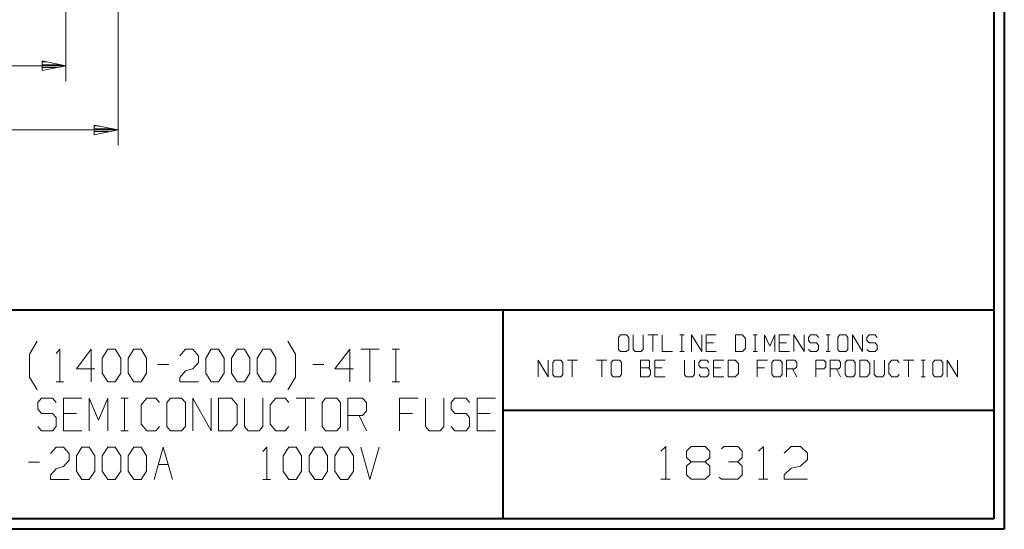
# Model space of a CAD drawing. Units: inches. Extents: x -3.59 to 3.24, y -2.53 to 2.86.
# Drawn here: x -0.21 to 3.24, y -2.53 to -0.75 of the extents above; entities that cross this region are included whole.
import ezdxf

# ---------------------------------------------------------------- set-up
doc = ezdxf.new("R2010")
doc.units = ezdxf.units.IN
doc.header["$MEASUREMENT"] = 0
doc.layers.add('Layer 1', color=7, linetype='Continuous')

msp = doc.modelspace()

# ---------------------------------------------------------------- linework, layer by layer
at = {"layer": 'Layer 1', "lineweight": 40}
for points in [[(3.2354, 2.6493), (3.2354, 2.6493), (3.2354, -2.534), (3.2354, -2.534)], [(3.1993, 2.6132), (3.1993, 2.6132), (3.1993, -2.4979), (3.1993, -2.4979)], [(3.1993, -1.7681), (3.1993, -1.7681), (-3.5542, -1.7681), (-3.5542, -1.7681)], [(1.4833, -2.4979), (1.4833, -2.4979), (1.4833, -1.7681), (1.4833, -1.7681)], [(1.4833, -2.1174), (1.4833, -2.1174), (3.1993, -2.1174), (3.1993, -2.1174)], [(3.1993, -2.4979), (3.1993, -2.4979), (-3.5542, -2.4979), (-3.5542, -2.4979)], [(3.2354, -2.534), (3.2354, -2.534), (-3.591, -2.534), (-3.591, -2.534)]]:
    msp.add_open_spline(points, degree=3, dxfattribs=at)
at = {"layer": 'Layer 1', "lineweight": 13}
for points in [[(-0.0458, 0.509), (-0.0458, 0.509), (-0.0458, -0.9688), (-0.0458, -0.9688)], [(0.1368, 0.3701), (0.1368, 0.3701), (0.1368, -1.1924), (0.1368, -1.1924)], [(-1.2986, -0.9139), (-1.2986, -0.9139), (-0.0458, -0.9139), (-0.0458, -0.9139)], [(-1.2986, -1.1382), (-1.2986, -1.1382), (0.1368, -1.1382), (0.1368, -1.1382)]]:
    msp.add_open_spline(points, degree=3, dxfattribs=at)
for points in [[(-0.1292, -0.9306), (-0.1292, -0.9306), (-0.0458, -0.9139), (-0.0458, -0.9139), (-0.0458, -0.9139), (-0.0458, -0.9139), (-0.1292, -0.8972), (-0.1292, -0.8972), (-0.1292, -0.8972), (-0.1292, -0.8972), (-0.1292, -0.9306), (-0.1292, -0.9306)], [(0.0528, -1.1549), (0.0528, -1.1549), (0.1368, -1.1382), (0.1368, -1.1382), (0.1368, -1.1382), (0.1368, -1.1382), (0.0528, -1.1215), (0.0528, -1.1215), (0.0528, -1.1215), (0.0528, -1.1215), (0.0528, -1.1549), (0.0528, -1.1549)]]:
    msp.add_open_spline(points, degree=3, knots=[0, 0, 0, 0, 0.25, 0.25, 0.25, 0.25, 0.5, 0.5, 0.5, 0.5, 1, 1, 1, 1], dxfattribs=at)
at = {"layer": 'Layer 1', "lineweight": 20}
for points in [[(-0.1118, -0.9), (-0.1118, -0.9), (-0.1292, -0.9), (-0.1292, -0.9)], [(-0.1292, -0.9104), (-0.1292, -0.9104), (-0.0618, -0.9104), (-0.0618, -0.9104)], [(-0.0785, -0.9201), (-0.0785, -0.9201), (-0.1292, -0.9201), (-0.1292, -0.9201)], [(-0.1292, -0.9306), (-0.1292, -0.9306), (-0.1292, -0.9306), (-0.1292, -0.9306)], [(0.0701, -1.1236), (0.0701, -1.1236), (0.0535, -1.1236), (0.0535, -1.1236)], [(0.0535, -1.134), (0.0535, -1.134), (0.1201, -1.134), (0.1201, -1.134)], [(0.1035, -1.1438), (0.1035, -1.1438), (0.0535, -1.1438), (0.0535, -1.1438)], [(0.0535, -1.1542), (0.0535, -1.1542), (0.0535, -1.1542), (0.0535, -1.1542)], [(1.8938, -1.8549), (1.8938, -1.8549), (1.8861, -1.8632), (1.8861, -1.8632)], [(1.9146, -1.8549), (1.9146, -1.8549), (1.8938, -1.8549), (1.8938, -1.8549)], [(1.9222, -1.8632), (1.9222, -1.8632), (1.9146, -1.8549), (1.9146, -1.8549)], [(1.9375, -1.8549), (1.9375, -1.8549), (1.9375, -1.9056), (1.9375, -1.9056)], [(1.9729, -1.9056), (1.9729, -1.9056), (1.9729, -1.8549), (1.9729, -1.8549)], [(1.9889, -1.8549), (1.9889, -1.8549), (2.0243, -1.8549), (2.0243, -1.8549)], [(2.0063, -1.8549), (2.0063, -1.8549), (2.0063, -1.9132), (2.0063, -1.9132)], [(2.0396, -1.8549), (2.0396, -1.8549), (2.0396, -1.9132), (2.0396, -1.9132)], [(2.1014, -1.8549), (2.1014, -1.8549), (2.116, -1.8549), (2.116, -1.8549)], [(2.1083, -1.9132), (2.1083, -1.9132), (2.1083, -1.8549), (2.1083, -1.8549)], [(2.1417, -1.9132), (2.1417, -1.9132), (2.1417, -1.8549), (2.1417, -1.8549)], [(2.1417, -1.8549), (2.1417, -1.8549), (2.1778, -1.9132), (2.1778, -1.9132)], [(2.1778, -1.9132), (2.1778, -1.9132), (2.1778, -1.8549), (2.1778, -1.8549)], [(2.2285, -1.8549), (2.2285, -1.8549), (2.1931, -1.8549), (2.1931, -1.8549)], [(2.1931, -1.8549), (2.1931, -1.8549), (2.1931, -1.9132), (2.1931, -1.9132)], [(2.3201, -1.8549), (2.3201, -1.8549), (2.2951, -1.8549), (2.2951, -1.8549)], [(2.2951, -1.8549), (2.2951, -1.8549), (2.2951, -1.9132), (2.2951, -1.9132)], [(2.3306, -1.8667), (2.3306, -1.8667), (2.3201, -1.8549), (2.3201, -1.8549)], [(2.3569, -1.8549), (2.3569, -1.8549), (2.3715, -1.8549), (2.3715, -1.8549)], [(2.3639, -1.9132), (2.3639, -1.9132), (2.3639, -1.8549), (2.3639, -1.8549)], [(2.3972, -1.9132), (2.3972, -1.9132), (2.3972, -1.8549), (2.3972, -1.8549)], [(2.3972, -1.8549), (2.3972, -1.8549), (2.4153, -1.8938), (2.4153, -1.8938)], [(2.4153, -1.8938), (2.4153, -1.8938), (2.4333, -1.8549), (2.4333, -1.8549)], [(2.4333, -1.8549), (2.4333, -1.8549), (2.4333, -1.9132), (2.4333, -1.9132)], [(2.484, -1.8549), (2.484, -1.8549), (2.4486, -1.8549), (2.4486, -1.8549)], [(2.4486, -1.8549), (2.4486, -1.8549), (2.4486, -1.9132), (2.4486, -1.9132)], [(2.4993, -1.9132), (2.4993, -1.9132), (2.4993, -1.8549), (2.4993, -1.8549)], [(2.4993, -1.8549), (2.4993, -1.8549), (2.5354, -1.9132), (2.5354, -1.9132)], [(2.5354, -1.9132), (2.5354, -1.9132), (2.5354, -1.8549), (2.5354, -1.8549)], [(2.5576, -1.8549), (2.5576, -1.8549), (2.5507, -1.8632), (2.5507, -1.8632)], [(2.5792, -1.8549), (2.5792, -1.8549), (2.5576, -1.8549), (2.5576, -1.8549)], [(2.5861, -1.8632), (2.5861, -1.8632), (2.5792, -1.8549), (2.5792, -1.8549)], [(2.6125, -1.8549), (2.6125, -1.8549), (2.6271, -1.8549), (2.6271, -1.8549)], [(2.6194, -1.9132), (2.6194, -1.9132), (2.6194, -1.8549), (2.6194, -1.8549)], [(2.6597, -1.8549), (2.6597, -1.8549), (2.6528, -1.8632), (2.6528, -1.8632)], [(2.6813, -1.8549), (2.6813, -1.8549), (2.6597, -1.8549), (2.6597, -1.8549)], [(2.6882, -1.8632), (2.6882, -1.8632), (2.6813, -1.8549), (2.6813, -1.8549)], [(2.7042, -1.9132), (2.7042, -1.9132), (2.7042, -1.8549), (2.7042, -1.8549)], [(2.7042, -1.8549), (2.7042, -1.8549), (2.7396, -1.9132), (2.7396, -1.9132)], [(2.7396, -1.9132), (2.7396, -1.9132), (2.7396, -1.8549), (2.7396, -1.8549)], [(2.7625, -1.8549), (2.7625, -1.8549), (2.7549, -1.8632), (2.7549, -1.8632)], [(2.784, -1.8549), (2.784, -1.8549), (2.7625, -1.8549), (2.7625, -1.8549)], [(2.791, -1.8632), (2.791, -1.8632), (2.784, -1.8549), (2.784, -1.8549)], [(-0.1729, -1.9222), (-0.1729, -1.9222), (-0.1458, -1.8764), (-0.1458, -1.8764)], [(0.7576, -1.9222), (0.7576, -1.9222), (0.7306, -1.8764), (0.7306, -1.8764)], [(1.8861, -1.8632), (1.8861, -1.8632), (1.8861, -1.9056), (1.8861, -1.9056)], [(1.9222, -1.9056), (1.9222, -1.9056), (1.9222, -1.8632), (1.9222, -1.8632)], [(2.2181, -1.8826), (2.2181, -1.8826), (2.1931, -1.8826), (2.1931, -1.8826)], [(2.3306, -1.9021), (2.3306, -1.9021), (2.3306, -1.8667), (2.3306, -1.8667)], [(2.4736, -1.8826), (2.4736, -1.8826), (2.4486, -1.8826), (2.4486, -1.8826)], [(2.5507, -1.8632), (2.5507, -1.8632), (2.5507, -1.8743), (2.5507, -1.8743)], [(2.5507, -1.8743), (2.5507, -1.8743), (2.5576, -1.8826), (2.5576, -1.8826)], [(2.5576, -1.8826), (2.5576, -1.8826), (2.5792, -1.8826), (2.5792, -1.8826)], [(2.5792, -1.8826), (2.5792, -1.8826), (2.5861, -1.8903), (2.5861, -1.8903)], [(2.5861, -1.8903), (2.5861, -1.8903), (2.5861, -1.9056), (2.5861, -1.9056)], [(2.6528, -1.8632), (2.6528, -1.8632), (2.6528, -1.9056), (2.6528, -1.9056)], [(2.6882, -1.9056), (2.6882, -1.9056), (2.6882, -1.8632), (2.6882, -1.8632)], [(2.7549, -1.8632), (2.7549, -1.8632), (2.7549, -1.8743), (2.7549, -1.8743)], [(2.7549, -1.8743), (2.7549, -1.8743), (2.7625, -1.8826), (2.7625, -1.8826)], [(2.7625, -1.8826), (2.7625, -1.8826), (2.784, -1.8826), (2.784, -1.8826)], [(2.784, -1.8826), (2.784, -1.8826), (2.791, -1.8903), (2.791, -1.8903)], [(2.791, -1.8903), (2.791, -1.8903), (2.791, -1.9056), (2.791, -1.9056)], [(-0.1729, -2.0021), (-0.1729, -2.0021), (-0.1729, -1.9222), (-0.1729, -1.9222)], [(-0.0799, -1.9201), (-0.0799, -1.9201), (-0.0667, -1.9049), (-0.0667, -1.9049)], [(-0.0667, -1.9049), (-0.0667, -1.9049), (-0.0667, -2.0188), (-0.0667, -2.0188)], [(0.0431, -1.9049), (0.0431, -1.9049), (-0.009, -1.9729), (-0.009, -1.9729)], [(0.0431, -2.0188), (0.0431, -2.0188), (0.0431, -1.9049), (0.0431, -1.9049)], [(0.0813, -1.9354), (0.0813, -1.9354), (0.1007, -1.9049), (0.1007, -1.9049)], [(0.1007, -1.9049), (0.1007, -1.9049), (0.1271, -1.9049), (0.1271, -1.9049)], [(0.1271, -1.9049), (0.1271, -1.9049), (0.1458, -1.9354), (0.1458, -1.9354)], [(0.1722, -1.9354), (0.1722, -1.9354), (0.1917, -1.9049), (0.1917, -1.9049)], [(0.1917, -1.9049), (0.1917, -1.9049), (0.2174, -1.9049), (0.2174, -1.9049)], [(0.2174, -1.9049), (0.2174, -1.9049), (0.2361, -1.9354), (0.2361, -1.9354)], [(0.3528, -1.9278), (0.3528, -1.9278), (0.3722, -1.9049), (0.3722, -1.9049)], [(0.3722, -1.9049), (0.3722, -1.9049), (0.3979, -1.9049), (0.3979, -1.9049)], [(0.3979, -1.9049), (0.3979, -1.9049), (0.4174, -1.9278), (0.4174, -1.9278)], [(0.4174, -1.9278), (0.4174, -1.9278), (0.4174, -1.9507), (0.4174, -1.9507)], [(0.4431, -1.9354), (0.4431, -1.9354), (0.4625, -1.9049), (0.4625, -1.9049)], [(0.4625, -1.9049), (0.4625, -1.9049), (0.4882, -1.9049), (0.4882, -1.9049)], [(0.4882, -1.9049), (0.4882, -1.9049), (0.5076, -1.9354), (0.5076, -1.9354)], [(0.5333, -1.9354), (0.5333, -1.9354), (0.5528, -1.9049), (0.5528, -1.9049)], [(0.5528, -1.9049), (0.5528, -1.9049), (0.5785, -1.9049), (0.5785, -1.9049)], [(0.5785, -1.9049), (0.5785, -1.9049), (0.5979, -1.9354), (0.5979, -1.9354)], [(0.6236, -1.9354), (0.6236, -1.9354), (0.6431, -1.9049), (0.6431, -1.9049)], [(0.6431, -1.9049), (0.6431, -1.9049), (0.6694, -1.9049), (0.6694, -1.9049)], [(0.6694, -1.9049), (0.6694, -1.9049), (0.6882, -1.9354), (0.6882, -1.9354)], [(0.7576, -2.0021), (0.7576, -2.0021), (0.7576, -1.9222), (0.7576, -1.9222)], [(0.9465, -1.9049), (0.9465, -1.9049), (0.8951, -1.9729), (0.8951, -1.9729)], [(0.9465, -2.0188), (0.9465, -2.0188), (0.9465, -1.9049), (0.9465, -1.9049)], [(0.9854, -1.9049), (0.9854, -1.9049), (1.05, -1.9049), (1.05, -1.9049)], [(1.0174, -1.9049), (1.0174, -1.9049), (1.0174, -2.0188), (1.0174, -2.0188)], [(1.0951, -1.9049), (1.0951, -1.9049), (1.1208, -1.9049), (1.1208, -1.9049)], [(1.1083, -2.0188), (1.1083, -2.0188), (1.1083, -1.9049), (1.1083, -1.9049)], [(1.8861, -1.9056), (1.8861, -1.9056), (1.8938, -1.9132), (1.8938, -1.9132)], [(1.8938, -1.9132), (1.8938, -1.9132), (1.9146, -1.9132), (1.9146, -1.9132)], [(1.9146, -1.9132), (1.9146, -1.9132), (1.9222, -1.9056), (1.9222, -1.9056)], [(1.9375, -1.9056), (1.9375, -1.9056), (1.9444, -1.9132), (1.9444, -1.9132)], [(1.9444, -1.9132), (1.9444, -1.9132), (1.966, -1.9132), (1.966, -1.9132)], [(1.966, -1.9132), (1.966, -1.9132), (1.9729, -1.9056), (1.9729, -1.9056)], [(2.0396, -1.9132), (2.0396, -1.9132), (2.075, -1.9132), (2.075, -1.9132)], [(2.1014, -1.9132), (2.1014, -1.9132), (2.116, -1.9132), (2.116, -1.9132)], [(2.1931, -1.9132), (2.1931, -1.9132), (2.2285, -1.9132), (2.2285, -1.9132)], [(2.2951, -1.9132), (2.2951, -1.9132), (2.3201, -1.9132), (2.3201, -1.9132)], [(2.3201, -1.9132), (2.3201, -1.9132), (2.3306, -1.9021), (2.3306, -1.9021)], [(2.3569, -1.9132), (2.3569, -1.9132), (2.3715, -1.9132), (2.3715, -1.9132)], [(2.4486, -1.9132), (2.4486, -1.9132), (2.484, -1.9132), (2.484, -1.9132)], [(2.5576, -1.9132), (2.5576, -1.9132), (2.5507, -1.9056), (2.5507, -1.9056)], [(2.5792, -1.9132), (2.5792, -1.9132), (2.5576, -1.9132), (2.5576, -1.9132)], [(2.5861, -1.9056), (2.5861, -1.9056), (2.5792, -1.9132), (2.5792, -1.9132)], [(2.6125, -1.9132), (2.6125, -1.9132), (2.6271, -1.9132), (2.6271, -1.9132)], [(2.6528, -1.9056), (2.6528, -1.9056), (2.6597, -1.9132), (2.6597, -1.9132)], [(2.6597, -1.9132), (2.6597, -1.9132), (2.6813, -1.9132), (2.6813, -1.9132)], [(2.6813, -1.9132), (2.6813, -1.9132), (2.6882, -1.9056), (2.6882, -1.9056)], [(2.7625, -1.9132), (2.7625, -1.9132), (2.7549, -1.9056), (2.7549, -1.9056)], [(2.784, -1.9132), (2.784, -1.9132), (2.7625, -1.9132), (2.7625, -1.9132)], [(2.791, -1.9056), (2.791, -1.9056), (2.784, -1.9132), (2.784, -1.9132)], [(0.0813, -1.9889), (0.0813, -1.9889), (0.0813, -1.9354), (0.0813, -1.9354)], [(0.1458, -1.9354), (0.1458, -1.9354), (0.1458, -1.9889), (0.1458, -1.9889)], [(0.1722, -1.9889), (0.1722, -1.9889), (0.1722, -1.9354), (0.1722, -1.9354)], [(0.2361, -1.9354), (0.2361, -1.9354), (0.2361, -1.9889), (0.2361, -1.9889)], [(0.275, -1.9583), (0.275, -1.9583), (0.3139, -1.9583), (0.3139, -1.9583)], [(0.4174, -1.9507), (0.4174, -1.9507), (0.3979, -1.9729), (0.3979, -1.9729)], [(0.4431, -1.9889), (0.4431, -1.9889), (0.4431, -1.9354), (0.4431, -1.9354)], [(0.5076, -1.9354), (0.5076, -1.9354), (0.5076, -1.9889), (0.5076, -1.9889)], [(0.5333, -1.9889), (0.5333, -1.9889), (0.5333, -1.9354), (0.5333, -1.9354)], [(0.5979, -1.9354), (0.5979, -1.9354), (0.5979, -1.9889), (0.5979, -1.9889)], [(0.6236, -1.9889), (0.6236, -1.9889), (0.6236, -1.9354), (0.6236, -1.9354)], [(0.6882, -1.9354), (0.6882, -1.9354), (0.6882, -1.9889), (0.6882, -1.9889)], [(0.8174, -1.9583), (0.8174, -1.9583), (0.8563, -1.9583), (0.8563, -1.9583)], [(1.6056, -2.0014), (1.6056, -2.0014), (1.6056, -1.9424), (1.6056, -1.9424)], [(1.6056, -1.9424), (1.6056, -1.9424), (1.641, -2.0014), (1.641, -2.0014)], [(1.641, -2.0014), (1.641, -2.0014), (1.641, -1.9424), (1.641, -1.9424)], [(1.6632, -1.9424), (1.6632, -1.9424), (1.6563, -1.9507), (1.6563, -1.9507)], [(1.6563, -1.9507), (1.6563, -1.9507), (1.6563, -1.9931), (1.6563, -1.9931)], [(1.6847, -1.9424), (1.6847, -1.9424), (1.6632, -1.9424), (1.6632, -1.9424)], [(1.6917, -1.9507), (1.6917, -1.9507), (1.6847, -1.9424), (1.6847, -1.9424)], [(1.6917, -1.9931), (1.6917, -1.9931), (1.6917, -1.9507), (1.6917, -1.9507)], [(1.7076, -1.9424), (1.7076, -1.9424), (1.7431, -1.9424), (1.7431, -1.9424)], [(1.725, -1.9424), (1.725, -1.9424), (1.725, -2.0014), (1.725, -2.0014)], [(1.8097, -1.9424), (1.8097, -1.9424), (1.8451, -1.9424), (1.8451, -1.9424)], [(1.8278, -1.9424), (1.8278, -1.9424), (1.8278, -2.0014), (1.8278, -2.0014)], [(1.8681, -1.9424), (1.8681, -1.9424), (1.8611, -1.9507), (1.8611, -1.9507)], [(1.8611, -1.9507), (1.8611, -1.9507), (1.8611, -1.9931), (1.8611, -1.9931)], [(1.8896, -1.9424), (1.8896, -1.9424), (1.8681, -1.9424), (1.8681, -1.9424)], [(1.8965, -1.9507), (1.8965, -1.9507), (1.8896, -1.9424), (1.8896, -1.9424)], [(1.8965, -1.9931), (1.8965, -1.9931), (1.8965, -1.9507), (1.8965, -1.9507)], [(1.9917, -1.9424), (1.9917, -1.9424), (1.9632, -1.9424), (1.9632, -1.9424)], [(1.9632, -1.9424), (1.9632, -1.9424), (1.9632, -2.0014), (1.9632, -2.0014)], [(1.9951, -1.9465), (1.9951, -1.9465), (1.9917, -1.9424), (1.9917, -1.9424)], [(1.9951, -1.966), (1.9951, -1.966), (1.9951, -1.9465), (1.9951, -1.9465)], [(2.05, -1.9424), (2.05, -1.9424), (2.0139, -1.9424), (2.0139, -1.9424)], [(2.0139, -1.9424), (2.0139, -1.9424), (2.0139, -2.0014), (2.0139, -2.0014)], [(2.1167, -1.9424), (2.1167, -1.9424), (2.1167, -1.9931), (2.1167, -1.9931)], [(2.1521, -1.9931), (2.1521, -1.9931), (2.1521, -1.9424), (2.1521, -1.9424)], [(2.1743, -1.9424), (2.1743, -1.9424), (2.1674, -1.9507), (2.1674, -1.9507)], [(2.1674, -1.9507), (2.1674, -1.9507), (2.1674, -1.9618), (2.1674, -1.9618)], [(2.1674, -1.9618), (2.1674, -1.9618), (2.1743, -1.9701), (2.1743, -1.9701)], [(2.1958, -1.9424), (2.1958, -1.9424), (2.1743, -1.9424), (2.1743, -1.9424)], [(2.2028, -1.9507), (2.2028, -1.9507), (2.1958, -1.9424), (2.1958, -1.9424)], [(2.2542, -1.9424), (2.2542, -1.9424), (2.2188, -1.9424), (2.2188, -1.9424)], [(2.2188, -1.9424), (2.2188, -1.9424), (2.2188, -2.0014), (2.2188, -2.0014)], [(2.2944, -1.9424), (2.2944, -1.9424), (2.2694, -1.9424), (2.2694, -1.9424)], [(2.2694, -1.9424), (2.2694, -1.9424), (2.2694, -2.0014), (2.2694, -2.0014)], [(2.3056, -1.9542), (2.3056, -1.9542), (2.2944, -1.9424), (2.2944, -1.9424)], [(2.3056, -1.9896), (2.3056, -1.9896), (2.3056, -1.9542), (2.3056, -1.9542)], [(2.4076, -1.9424), (2.4076, -1.9424), (2.3715, -1.9424), (2.3715, -1.9424)], [(2.3715, -1.9424), (2.3715, -1.9424), (2.3715, -2.0014), (2.3715, -2.0014)], [(2.4299, -1.9424), (2.4299, -1.9424), (2.4229, -1.9507), (2.4229, -1.9507)], [(2.4229, -1.9507), (2.4229, -1.9507), (2.4229, -1.9931), (2.4229, -1.9931)], [(2.4514, -1.9424), (2.4514, -1.9424), (2.4299, -1.9424), (2.4299, -1.9424)], [(2.4583, -1.9507), (2.4583, -1.9507), (2.4514, -1.9424), (2.4514, -1.9424)], [(2.4583, -1.9931), (2.4583, -1.9931), (2.4583, -1.9507), (2.4583, -1.9507)], [(2.4743, -2.0014), (2.4743, -2.0014), (2.4743, -1.9424), (2.4743, -1.9424)], [(2.4743, -1.9424), (2.4743, -1.9424), (2.5028, -1.9424), (2.5028, -1.9424)], [(2.5028, -1.9424), (2.5028, -1.9424), (2.5097, -1.9507), (2.5097, -1.9507)], [(2.5097, -1.9507), (2.5097, -1.9507), (2.5097, -1.966), (2.5097, -1.966)], [(2.5764, -2.0014), (2.5764, -2.0014), (2.5764, -1.9424), (2.5764, -1.9424)], [(2.5764, -1.9424), (2.5764, -1.9424), (2.6049, -1.9424), (2.6049, -1.9424)], [(2.6049, -1.9424), (2.6049, -1.9424), (2.6118, -1.9507), (2.6118, -1.9507)], [(2.6118, -1.9507), (2.6118, -1.9507), (2.6118, -1.966), (2.6118, -1.966)], [(2.6271, -2.0014), (2.6271, -2.0014), (2.6271, -1.9424), (2.6271, -1.9424)], [(2.6271, -1.9424), (2.6271, -1.9424), (2.6563, -1.9424), (2.6563, -1.9424)], [(2.6563, -1.9424), (2.6563, -1.9424), (2.6632, -1.9507), (2.6632, -1.9507)], [(2.6632, -1.9507), (2.6632, -1.9507), (2.6632, -1.966), (2.6632, -1.966)], [(2.6854, -1.9424), (2.6854, -1.9424), (2.6785, -1.9507), (2.6785, -1.9507)], [(2.6785, -1.9507), (2.6785, -1.9507), (2.6785, -1.9931), (2.6785, -1.9931)], [(2.7069, -1.9424), (2.7069, -1.9424), (2.6854, -1.9424), (2.6854, -1.9424)], [(2.7139, -1.9507), (2.7139, -1.9507), (2.7069, -1.9424), (2.7069, -1.9424)], [(2.7139, -1.9931), (2.7139, -1.9931), (2.7139, -1.9507), (2.7139, -1.9507)], [(2.7549, -1.9424), (2.7549, -1.9424), (2.7299, -1.9424), (2.7299, -1.9424)], [(2.7299, -1.9424), (2.7299, -1.9424), (2.7299, -2.0014), (2.7299, -2.0014)], [(2.7653, -1.9542), (2.7653, -1.9542), (2.7549, -1.9424), (2.7549, -1.9424)], [(2.7653, -1.9896), (2.7653, -1.9896), (2.7653, -1.9542), (2.7653, -1.9542)], [(2.7806, -1.9424), (2.7806, -1.9424), (2.7806, -1.9931), (2.7806, -1.9931)], [(2.816, -1.9931), (2.816, -1.9931), (2.816, -1.9424), (2.816, -1.9424)], [(2.8424, -1.9424), (2.8424, -1.9424), (2.8319, -1.9542), (2.8319, -1.9542)], [(2.8319, -1.9542), (2.8319, -1.9542), (2.8319, -1.9896), (2.8319, -1.9896)], [(2.8604, -1.9424), (2.8604, -1.9424), (2.8424, -1.9424), (2.8424, -1.9424)], [(2.8674, -1.9507), (2.8674, -1.9507), (2.8604, -1.9424), (2.8604, -1.9424)], [(2.8826, -1.9424), (2.8826, -1.9424), (2.9188, -1.9424), (2.9188, -1.9424)], [(2.9007, -1.9424), (2.9007, -1.9424), (2.9007, -2.0014), (2.9007, -2.0014)], [(2.9444, -1.9424), (2.9444, -1.9424), (2.959, -1.9424), (2.959, -1.9424)], [(2.9521, -2.0014), (2.9521, -2.0014), (2.9521, -1.9424), (2.9521, -1.9424)], [(2.9924, -1.9424), (2.9924, -1.9424), (2.9854, -1.9507), (2.9854, -1.9507)], [(2.9854, -1.9507), (2.9854, -1.9507), (2.9854, -1.9931), (2.9854, -1.9931)], [(3.0139, -1.9424), (3.0139, -1.9424), (2.9924, -1.9424), (2.9924, -1.9424)], [(3.0208, -1.9507), (3.0208, -1.9507), (3.0139, -1.9424), (3.0139, -1.9424)], [(3.0208, -1.9931), (3.0208, -1.9931), (3.0208, -1.9507), (3.0208, -1.9507)], [(3.0361, -2.0014), (3.0361, -2.0014), (3.0361, -1.9424), (3.0361, -1.9424)], [(3.0361, -1.9424), (3.0361, -1.9424), (3.0715, -2.0014), (3.0715, -2.0014)], [(3.0715, -2.0014), (3.0715, -2.0014), (3.0715, -1.9424), (3.0715, -1.9424)], [(-0.009, -1.9729), (-0.009, -1.9729), (0.0556, -1.9729), (0.0556, -1.9729)], [(0.1007, -2.0188), (0.1007, -2.0188), (0.0813, -1.9889), (0.0813, -1.9889)], [(0.1458, -1.9889), (0.1458, -1.9889), (0.1271, -2.0188), (0.1271, -2.0188)], [(0.1917, -2.0188), (0.1917, -2.0188), (0.1722, -1.9889), (0.1722, -1.9889)], [(0.2361, -1.9889), (0.2361, -1.9889), (0.2174, -2.0188), (0.2174, -2.0188)], [(0.3528, -2.0035), (0.3528, -2.0035), (0.3722, -1.9806), (0.3722, -1.9806)], [(0.3722, -1.9806), (0.3722, -1.9806), (0.3979, -1.9729), (0.3979, -1.9729)], [(0.4625, -2.0188), (0.4625, -2.0188), (0.4431, -1.9889), (0.4431, -1.9889)], [(0.5076, -1.9889), (0.5076, -1.9889), (0.4882, -2.0188), (0.4882, -2.0188)], [(0.5528, -2.0188), (0.5528, -2.0188), (0.5333, -1.9889), (0.5333, -1.9889)], [(0.5979, -1.9889), (0.5979, -1.9889), (0.5785, -2.0188), (0.5785, -2.0188)], [(0.6431, -2.0188), (0.6431, -2.0188), (0.6236, -1.9889), (0.6236, -1.9889)], [(0.6882, -1.9889), (0.6882, -1.9889), (0.6694, -2.0188), (0.6694, -2.0188)], [(0.8951, -1.9729), (0.8951, -1.9729), (0.9597, -1.9729), (0.9597, -1.9729)], [(1.6563, -1.9931), (1.6563, -1.9931), (1.6632, -2.0014), (1.6632, -2.0014)], [(1.6847, -2.0014), (1.6847, -2.0014), (1.6917, -1.9931), (1.6917, -1.9931)], [(1.8611, -1.9931), (1.8611, -1.9931), (1.8681, -2.0014), (1.8681, -2.0014)], [(1.8896, -2.0014), (1.8896, -2.0014), (1.8965, -1.9931), (1.8965, -1.9931)], [(1.9632, -1.9701), (1.9632, -1.9701), (1.9917, -1.9701), (1.9917, -1.9701)], [(1.9917, -1.9701), (1.9917, -1.9701), (1.9951, -1.966), (1.9951, -1.966)], [(1.9986, -1.9778), (1.9986, -1.9778), (1.9917, -1.9701), (1.9917, -1.9701)], [(1.9917, -2.0014), (1.9917, -2.0014), (1.9986, -1.9931), (1.9986, -1.9931)], [(1.9986, -1.9931), (1.9986, -1.9931), (1.9986, -1.9778), (1.9986, -1.9778)], [(2.0389, -1.9701), (2.0389, -1.9701), (2.0139, -1.9701), (2.0139, -1.9701)], [(2.1167, -1.9931), (2.1167, -1.9931), (2.1236, -2.0014), (2.1236, -2.0014)], [(2.1451, -2.0014), (2.1451, -2.0014), (2.1521, -1.9931), (2.1521, -1.9931)], [(2.1743, -2.0014), (2.1743, -2.0014), (2.1674, -1.9931), (2.1674, -1.9931)], [(2.1743, -1.9701), (2.1743, -1.9701), (2.1958, -1.9701), (2.1958, -1.9701)], [(2.1958, -1.9701), (2.1958, -1.9701), (2.2028, -1.9778), (2.2028, -1.9778)], [(2.2028, -1.9931), (2.2028, -1.9931), (2.1958, -2.0014), (2.1958, -2.0014)], [(2.2028, -1.9778), (2.2028, -1.9778), (2.2028, -1.9931), (2.2028, -1.9931)], [(2.2438, -1.9701), (2.2438, -1.9701), (2.2188, -1.9701), (2.2188, -1.9701)], [(2.2944, -2.0014), (2.2944, -2.0014), (2.3056, -1.9896), (2.3056, -1.9896)], [(2.3965, -1.9701), (2.3965, -1.9701), (2.3715, -1.9701), (2.3715, -1.9701)], [(2.4229, -1.9931), (2.4229, -1.9931), (2.4299, -2.0014), (2.4299, -2.0014)], [(2.4514, -2.0014), (2.4514, -2.0014), (2.4583, -1.9931), (2.4583, -1.9931)], [(2.5028, -1.9736), (2.5028, -1.9736), (2.4743, -1.9736), (2.4743, -1.9736)], [(2.4951, -1.9736), (2.4951, -1.9736), (2.5097, -2.0014), (2.5097, -2.0014)], [(2.5097, -1.966), (2.5097, -1.966), (2.5028, -1.9736), (2.5028, -1.9736)], [(2.6049, -1.9736), (2.6049, -1.9736), (2.5764, -1.9736), (2.5764, -1.9736)], [(2.6118, -1.966), (2.6118, -1.966), (2.6049, -1.9736), (2.6049, -1.9736)], [(2.6563, -1.9736), (2.6563, -1.9736), (2.6271, -1.9736), (2.6271, -1.9736)], [(2.6486, -1.9736), (2.6486, -1.9736), (2.6632, -2.0014), (2.6632, -2.0014)], [(2.6632, -1.966), (2.6632, -1.966), (2.6563, -1.9736), (2.6563, -1.9736)], [(2.6785, -1.9931), (2.6785, -1.9931), (2.6854, -2.0014), (2.6854, -2.0014)], [(2.7069, -2.0014), (2.7069, -2.0014), (2.7139, -1.9931), (2.7139, -1.9931)], [(2.7549, -2.0014), (2.7549, -2.0014), (2.7653, -1.9896), (2.7653, -1.9896)], [(2.7806, -1.9931), (2.7806, -1.9931), (2.7882, -2.0014), (2.7882, -2.0014)], [(2.809, -2.0014), (2.809, -2.0014), (2.816, -1.9931), (2.816, -1.9931)], [(2.8319, -1.9896), (2.8319, -1.9896), (2.8424, -2.0014), (2.8424, -2.0014)], [(2.8604, -2.0014), (2.8604, -2.0014), (2.8674, -1.9931), (2.8674, -1.9931)], [(2.9854, -1.9931), (2.9854, -1.9931), (2.9924, -2.0014), (2.9924, -2.0014)], [(3.0139, -2.0014), (3.0139, -2.0014), (3.0208, -1.9931), (3.0208, -1.9931)], [(-0.1458, -2.0472), (-0.1458, -2.0472), (-0.1729, -2.0021), (-0.1729, -2.0021)], [(-0.0799, -2.0188), (-0.0799, -2.0188), (-0.0542, -2.0188), (-0.0542, -2.0188)], [(0.1271, -2.0188), (0.1271, -2.0188), (0.1007, -2.0188), (0.1007, -2.0188)], [(0.2174, -2.0188), (0.2174, -2.0188), (0.1917, -2.0188), (0.1917, -2.0188)], [(0.3528, -2.0188), (0.3528, -2.0188), (0.3528, -2.0035), (0.3528, -2.0035)], [(0.4174, -2.0188), (0.4174, -2.0188), (0.3528, -2.0188), (0.3528, -2.0188)], [(0.4882, -2.0188), (0.4882, -2.0188), (0.4625, -2.0188), (0.4625, -2.0188)], [(0.5785, -2.0188), (0.5785, -2.0188), (0.5528, -2.0188), (0.5528, -2.0188)], [(0.6694, -2.0188), (0.6694, -2.0188), (0.6431, -2.0188), (0.6431, -2.0188)], [(0.7306, -2.0472), (0.7306, -2.0472), (0.7576, -2.0021), (0.7576, -2.0021)], [(1.0951, -2.0188), (1.0951, -2.0188), (1.1208, -2.0188), (1.1208, -2.0188)], [(1.6632, -2.0014), (1.6632, -2.0014), (1.6847, -2.0014), (1.6847, -2.0014)], [(1.8681, -2.0014), (1.8681, -2.0014), (1.8896, -2.0014), (1.8896, -2.0014)], [(1.9632, -2.0014), (1.9632, -2.0014), (1.9917, -2.0014), (1.9917, -2.0014)], [(2.0139, -2.0014), (2.0139, -2.0014), (2.05, -2.0014), (2.05, -2.0014)], [(2.1236, -2.0014), (2.1236, -2.0014), (2.1451, -2.0014), (2.1451, -2.0014)], [(2.1958, -2.0014), (2.1958, -2.0014), (2.1743, -2.0014), (2.1743, -2.0014)], [(2.2188, -2.0014), (2.2188, -2.0014), (2.2542, -2.0014), (2.2542, -2.0014)], [(2.2694, -2.0014), (2.2694, -2.0014), (2.2944, -2.0014), (2.2944, -2.0014)], [(2.4299, -2.0014), (2.4299, -2.0014), (2.4514, -2.0014), (2.4514, -2.0014)], [(2.6854, -2.0014), (2.6854, -2.0014), (2.7069, -2.0014), (2.7069, -2.0014)], [(2.7299, -2.0014), (2.7299, -2.0014), (2.7549, -2.0014), (2.7549, -2.0014)], [(2.7882, -2.0014), (2.7882, -2.0014), (2.809, -2.0014), (2.809, -2.0014)], [(2.8424, -2.0014), (2.8424, -2.0014), (2.8604, -2.0014), (2.8604, -2.0014)], [(2.9444, -2.0014), (2.9444, -2.0014), (2.959, -2.0014), (2.959, -2.0014)], [(2.9924, -2.0014), (2.9924, -2.0014), (3.0139, -2.0014), (3.0139, -2.0014)], [(-0.1313, -2.0757), (-0.1313, -2.0757), (-0.1444, -2.091), (-0.1444, -2.091)], [(-0.1444, -2.091), (-0.1444, -2.091), (-0.1444, -2.1139), (-0.1444, -2.1139)], [(-0.0924, -2.0757), (-0.0924, -2.0757), (-0.1313, -2.0757), (-0.1313, -2.0757)], [(-0.0799, -2.091), (-0.0799, -2.091), (-0.0924, -2.0757), (-0.0924, -2.0757)], [(0.0104, -2.0757), (0.0104, -2.0757), (-0.0542, -2.0757), (-0.0542, -2.0757)], [(-0.0542, -2.0757), (-0.0542, -2.0757), (-0.0542, -2.1896), (-0.0542, -2.1896)], [(0.0361, -2.1896), (0.0361, -2.1896), (0.0361, -2.0757), (0.0361, -2.0757)], [(0.0361, -2.0757), (0.0361, -2.0757), (0.0688, -2.1521), (0.0688, -2.1521)], [(0.0688, -2.1521), (0.0688, -2.1521), (0.1007, -2.0757), (0.1007, -2.0757)], [(0.1007, -2.0757), (0.1007, -2.0757), (0.1007, -2.1896), (0.1007, -2.1896)], [(0.1458, -2.0757), (0.1458, -2.0757), (0.1722, -2.0757), (0.1722, -2.0757)], [(0.159, -2.1896), (0.159, -2.1896), (0.159, -2.0757), (0.159, -2.0757)], [(0.2368, -2.0757), (0.2368, -2.0757), (0.2174, -2.0986), (0.2174, -2.0986)], [(0.2174, -2.0986), (0.2174, -2.0986), (0.2174, -2.1667), (0.2174, -2.1667)], [(0.2688, -2.0757), (0.2688, -2.0757), (0.2368, -2.0757), (0.2368, -2.0757)], [(0.2819, -2.091), (0.2819, -2.091), (0.2688, -2.0757), (0.2688, -2.0757)], [(0.3201, -2.0757), (0.3201, -2.0757), (0.3076, -2.091), (0.3076, -2.091)], [(0.3076, -2.091), (0.3076, -2.091), (0.3076, -2.1743), (0.3076, -2.1743)], [(0.359, -2.0757), (0.359, -2.0757), (0.3201, -2.0757), (0.3201, -2.0757)], [(0.3722, -2.091), (0.3722, -2.091), (0.359, -2.0757), (0.359, -2.0757)], [(0.3722, -2.1743), (0.3722, -2.1743), (0.3722, -2.091), (0.3722, -2.091)], [(0.3979, -2.1896), (0.3979, -2.1896), (0.3979, -2.0757), (0.3979, -2.0757)], [(0.3979, -2.0757), (0.3979, -2.0757), (0.4625, -2.1896), (0.4625, -2.1896)], [(0.4625, -2.1896), (0.4625, -2.1896), (0.4625, -2.0757), (0.4625, -2.0757)], [(0.5333, -2.0757), (0.5333, -2.0757), (0.4882, -2.0757), (0.4882, -2.0757)], [(0.4882, -2.0757), (0.4882, -2.0757), (0.4882, -2.1896), (0.4882, -2.1896)], [(0.5528, -2.0986), (0.5528, -2.0986), (0.5333, -2.0757), (0.5333, -2.0757)], [(0.5528, -2.1667), (0.5528, -2.1667), (0.5528, -2.0986), (0.5528, -2.0986)], [(0.5785, -2.0757), (0.5785, -2.0757), (0.5785, -2.1743), (0.5785, -2.1743)], [(0.6431, -2.1743), (0.6431, -2.1743), (0.6431, -2.0757), (0.6431, -2.0757)], [(0.6882, -2.0757), (0.6882, -2.0757), (0.6688, -2.0986), (0.6688, -2.0986)], [(0.6688, -2.0986), (0.6688, -2.0986), (0.6688, -2.1667), (0.6688, -2.1667)], [(0.7208, -2.0757), (0.7208, -2.0757), (0.6882, -2.0757), (0.6882, -2.0757)], [(0.7333, -2.091), (0.7333, -2.091), (0.7208, -2.0757), (0.7208, -2.0757)], [(0.7597, -2.0757), (0.7597, -2.0757), (0.8236, -2.0757), (0.8236, -2.0757)], [(0.7917, -2.0757), (0.7917, -2.0757), (0.7917, -2.1896), (0.7917, -2.1896)], [(0.8625, -2.0757), (0.8625, -2.0757), (0.85, -2.091), (0.85, -2.091)], [(0.85, -2.091), (0.85, -2.091), (0.85, -2.1743), (0.85, -2.1743)], [(0.9014, -2.0757), (0.9014, -2.0757), (0.8625, -2.0757), (0.8625, -2.0757)], [(0.9146, -2.091), (0.9146, -2.091), (0.9014, -2.0757), (0.9014, -2.0757)], [(0.9146, -2.1743), (0.9146, -2.1743), (0.9146, -2.091), (0.9146, -2.091)], [(0.9403, -2.1896), (0.9403, -2.1896), (0.9403, -2.0757), (0.9403, -2.0757)], [(0.9403, -2.0757), (0.9403, -2.0757), (0.9917, -2.0757), (0.9917, -2.0757)], [(0.9917, -2.0757), (0.9917, -2.0757), (1.0049, -2.091), (1.0049, -2.091)], [(1.0049, -2.091), (1.0049, -2.091), (1.0049, -2.1215), (1.0049, -2.1215)], [(1.1854, -2.0757), (1.1854, -2.0757), (1.1208, -2.0757), (1.1208, -2.0757)], [(1.1208, -2.0757), (1.1208, -2.0757), (1.1208, -2.1896), (1.1208, -2.1896)], [(1.2111, -2.0757), (1.2111, -2.0757), (1.2111, -2.1743), (1.2111, -2.1743)], [(1.2757, -2.1743), (1.2757, -2.1743), (1.2757, -2.0757), (1.2757, -2.0757)], [(1.3146, -2.0757), (1.3146, -2.0757), (1.3014, -2.091), (1.3014, -2.091)], [(1.3014, -2.091), (1.3014, -2.091), (1.3014, -2.1139), (1.3014, -2.1139)], [(1.3535, -2.0757), (1.3535, -2.0757), (1.3146, -2.0757), (1.3146, -2.0757)], [(1.366, -2.091), (1.366, -2.091), (1.3535, -2.0757), (1.3535, -2.0757)], [(1.4563, -2.0757), (1.4563, -2.0757), (1.3924, -2.0757), (1.3924, -2.0757)], [(1.3924, -2.0757), (1.3924, -2.0757), (1.3924, -2.1896), (1.3924, -2.1896)], [(-0.1444, -2.1139), (-0.1444, -2.1139), (-0.1313, -2.1292), (-0.1313, -2.1292)], [(-0.1313, -2.1292), (-0.1313, -2.1292), (-0.0924, -2.1292), (-0.0924, -2.1292)], [(-0.0924, -2.1292), (-0.0924, -2.1292), (-0.0799, -2.1438), (-0.0799, -2.1438)], [(-0.009, -2.1292), (-0.009, -2.1292), (-0.0542, -2.1292), (-0.0542, -2.1292)], [(1.0049, -2.1215), (1.0049, -2.1215), (0.9917, -2.1368), (0.9917, -2.1368)], [(1.166, -2.1292), (1.166, -2.1292), (1.1208, -2.1292), (1.1208, -2.1292)], [(1.3014, -2.1139), (1.3014, -2.1139), (1.3146, -2.1292), (1.3146, -2.1292)], [(1.3146, -2.1292), (1.3146, -2.1292), (1.3535, -2.1292), (1.3535, -2.1292)], [(1.3535, -2.1292), (1.3535, -2.1292), (1.366, -2.1438), (1.366, -2.1438)], [(1.4375, -2.1292), (1.4375, -2.1292), (1.3924, -2.1292), (1.3924, -2.1292)], [(-0.0799, -2.1438), (-0.0799, -2.1438), (-0.0799, -2.1743), (-0.0799, -2.1743)], [(0.2174, -2.1667), (0.2174, -2.1667), (0.2368, -2.1896), (0.2368, -2.1896)], [(0.5333, -2.1896), (0.5333, -2.1896), (0.5528, -2.1667), (0.5528, -2.1667)], [(0.6688, -2.1667), (0.6688, -2.1667), (0.6882, -2.1896), (0.6882, -2.1896)], [(0.9917, -2.1368), (0.9917, -2.1368), (0.9403, -2.1368), (0.9403, -2.1368)], [(0.9792, -2.1368), (0.9792, -2.1368), (1.0049, -2.1896), (1.0049, -2.1896)], [(1.366, -2.1438), (1.366, -2.1438), (1.366, -2.1743), (1.366, -2.1743)], [(-0.1313, -2.1896), (-0.1313, -2.1896), (-0.1444, -2.1743), (-0.1444, -2.1743)], [(-0.0924, -2.1896), (-0.0924, -2.1896), (-0.1313, -2.1896), (-0.1313, -2.1896)], [(-0.0799, -2.1743), (-0.0799, -2.1743), (-0.0924, -2.1896), (-0.0924, -2.1896)], [(-0.0542, -2.1896), (-0.0542, -2.1896), (0.0104, -2.1896), (0.0104, -2.1896)], [(0.1458, -2.1896), (0.1458, -2.1896), (0.1722, -2.1896), (0.1722, -2.1896)], [(0.2368, -2.1896), (0.2368, -2.1896), (0.2688, -2.1896), (0.2688, -2.1896)], [(0.2688, -2.1896), (0.2688, -2.1896), (0.2819, -2.1743), (0.2819, -2.1743)], [(0.3076, -2.1743), (0.3076, -2.1743), (0.3201, -2.1896), (0.3201, -2.1896)], [(0.3201, -2.1896), (0.3201, -2.1896), (0.359, -2.1896), (0.359, -2.1896)], [(0.359, -2.1896), (0.359, -2.1896), (0.3722, -2.1743), (0.3722, -2.1743)], [(0.4882, -2.1896), (0.4882, -2.1896), (0.5333, -2.1896), (0.5333, -2.1896)], [(0.5785, -2.1743), (0.5785, -2.1743), (0.5917, -2.1896), (0.5917, -2.1896)], [(0.5917, -2.1896), (0.5917, -2.1896), (0.6306, -2.1896), (0.6306, -2.1896)], [(0.6306, -2.1896), (0.6306, -2.1896), (0.6431, -2.1743), (0.6431, -2.1743)], [(0.6882, -2.1896), (0.6882, -2.1896), (0.7208, -2.1896), (0.7208, -2.1896)], [(0.7208, -2.1896), (0.7208, -2.1896), (0.7333, -2.1743), (0.7333, -2.1743)], [(0.85, -2.1743), (0.85, -2.1743), (0.8625, -2.1896), (0.8625, -2.1896)], [(0.8625, -2.1896), (0.8625, -2.1896), (0.9014, -2.1896), (0.9014, -2.1896)], [(0.9014, -2.1896), (0.9014, -2.1896), (0.9146, -2.1743), (0.9146, -2.1743)], [(1.2111, -2.1743), (1.2111, -2.1743), (1.2243, -2.1896), (1.2243, -2.1896)], [(1.2243, -2.1896), (1.2243, -2.1896), (1.2632, -2.1896), (1.2632, -2.1896)], [(1.2632, -2.1896), (1.2632, -2.1896), (1.2757, -2.1743), (1.2757, -2.1743)], [(1.3146, -2.1896), (1.3146, -2.1896), (1.3014, -2.1743), (1.3014, -2.1743)], [(1.3535, -2.1896), (1.3535, -2.1896), (1.3146, -2.1896), (1.3146, -2.1896)], [(1.366, -2.1743), (1.366, -2.1743), (1.3535, -2.1896), (1.3535, -2.1896)], [(1.3924, -2.1896), (1.3924, -2.1896), (1.4563, -2.1896), (1.4563, -2.1896)], [(-0.0993, -2.2694), (-0.0993, -2.2694), (-0.0799, -2.2465), (-0.0799, -2.2465)], [(-0.0799, -2.2465), (-0.0799, -2.2465), (-0.0542, -2.2465), (-0.0542, -2.2465)], [(-0.0542, -2.2465), (-0.0542, -2.2465), (-0.0347, -2.2694), (-0.0347, -2.2694)], [(-0.0347, -2.2694), (-0.0347, -2.2694), (-0.0347, -2.2924), (-0.0347, -2.2924)], [(-0.009, -2.2771), (-0.009, -2.2771), (0.0104, -2.2465), (0.0104, -2.2465)], [(0.0104, -2.2465), (0.0104, -2.2465), (0.0361, -2.2465), (0.0361, -2.2465)], [(0.0361, -2.2465), (0.0361, -2.2465), (0.0556, -2.2771), (0.0556, -2.2771)], [(0.0813, -2.2771), (0.0813, -2.2771), (0.1007, -2.2465), (0.1007, -2.2465)], [(0.1007, -2.2465), (0.1007, -2.2465), (0.1271, -2.2465), (0.1271, -2.2465)], [(0.1271, -2.2465), (0.1271, -2.2465), (0.1458, -2.2771), (0.1458, -2.2771)], [(0.1722, -2.2771), (0.1722, -2.2771), (0.1917, -2.2465), (0.1917, -2.2465)], [(0.1917, -2.2465), (0.1917, -2.2465), (0.2174, -2.2465), (0.2174, -2.2465)], [(0.2174, -2.2465), (0.2174, -2.2465), (0.2361, -2.2771), (0.2361, -2.2771)], [(0.2625, -2.3604), (0.2625, -2.3604), (0.2944, -2.2465), (0.2944, -2.2465)], [(0.2944, -2.2465), (0.2944, -2.2465), (0.3271, -2.3604), (0.3271, -2.3604)], [(0.6431, -2.2625), (0.6431, -2.2625), (0.6563, -2.2465), (0.6563, -2.2465)], [(0.6563, -2.2465), (0.6563, -2.2465), (0.6563, -2.3604), (0.6563, -2.3604)], [(0.7139, -2.2771), (0.7139, -2.2771), (0.7333, -2.2465), (0.7333, -2.2465)], [(0.7333, -2.2465), (0.7333, -2.2465), (0.7597, -2.2465), (0.7597, -2.2465)], [(0.7597, -2.2465), (0.7597, -2.2465), (0.7785, -2.2771), (0.7785, -2.2771)], [(0.8049, -2.2771), (0.8049, -2.2771), (0.8243, -2.2465), (0.8243, -2.2465)], [(0.8243, -2.2465), (0.8243, -2.2465), (0.85, -2.2465), (0.85, -2.2465)], [(0.85, -2.2465), (0.85, -2.2465), (0.8694, -2.2771), (0.8694, -2.2771)], [(0.8951, -2.2771), (0.8951, -2.2771), (0.9146, -2.2465), (0.9146, -2.2465)], [(0.9146, -2.2465), (0.9146, -2.2465), (0.9403, -2.2465), (0.9403, -2.2465)], [(0.9403, -2.2465), (0.9403, -2.2465), (0.9597, -2.2771), (0.9597, -2.2771)], [(0.9854, -2.2465), (0.9854, -2.2465), (1.0174, -2.3604), (1.0174, -2.3604)], [(1.0174, -2.3604), (1.0174, -2.3604), (1.05, -2.2465), (1.05, -2.2465)], [(2.0347, -2.2604), (2.0347, -2.2604), (2.0514, -2.2444), (2.0514, -2.2444)], [(2.0514, -2.2444), (2.0514, -2.2444), (2.0514, -2.359), (2.0514, -2.359)], [(2.1243, -2.2604), (2.1243, -2.2604), (2.141, -2.2444), (2.141, -2.2444)], [(2.1243, -2.2826), (2.1243, -2.2826), (2.1243, -2.2604), (2.1243, -2.2604)], [(2.141, -2.2444), (2.141, -2.2444), (2.1896, -2.2444), (2.1896, -2.2444)], [(2.1896, -2.2444), (2.1896, -2.2444), (2.2056, -2.2604), (2.2056, -2.2604)], [(2.2056, -2.2604), (2.2056, -2.2604), (2.2056, -2.2826), (2.2056, -2.2826)], [(2.2465, -2.2528), (2.2465, -2.2528), (2.2549, -2.2444), (2.2549, -2.2444)], [(2.2549, -2.2444), (2.2549, -2.2444), (2.3035, -2.2444), (2.3035, -2.2444)], [(2.3035, -2.2444), (2.3035, -2.2444), (2.3194, -2.2604), (2.3194, -2.2604)], [(2.3194, -2.2604), (2.3194, -2.2604), (2.3194, -2.2826), (2.3194, -2.2826)], [(2.3764, -2.2604), (2.3764, -2.2604), (2.3931, -2.2444), (2.3931, -2.2444)], [(2.3931, -2.2444), (2.3931, -2.2444), (2.3931, -2.359), (2.3931, -2.359)], [(2.466, -2.2674), (2.466, -2.2674), (2.4903, -2.2444), (2.4903, -2.2444)], [(2.4903, -2.2444), (2.4903, -2.2444), (2.5229, -2.2444), (2.5229, -2.2444)], [(2.5229, -2.2444), (2.5229, -2.2444), (2.5472, -2.2674), (2.5472, -2.2674)], [(2.5472, -2.2674), (2.5472, -2.2674), (2.5472, -2.2903), (2.5472, -2.2903)], [(-0.1764, -2.3), (-0.1764, -2.3), (-0.1375, -2.3), (-0.1375, -2.3)], [(-0.0347, -2.2924), (-0.0347, -2.2924), (-0.0542, -2.3146), (-0.0542, -2.3146)], [(-0.009, -2.3306), (-0.009, -2.3306), (-0.009, -2.2771), (-0.009, -2.2771)], [(0.0556, -2.2771), (0.0556, -2.2771), (0.0556, -2.3306), (0.0556, -2.3306)], [(0.0813, -2.3306), (0.0813, -2.3306), (0.0813, -2.2771), (0.0813, -2.2771)], [(0.1458, -2.2771), (0.1458, -2.2771), (0.1458, -2.3306), (0.1458, -2.3306)], [(0.1722, -2.3306), (0.1722, -2.3306), (0.1722, -2.2771), (0.1722, -2.2771)], [(0.2361, -2.2771), (0.2361, -2.2771), (0.2361, -2.3306), (0.2361, -2.3306)], [(0.7139, -2.3306), (0.7139, -2.3306), (0.7139, -2.2771), (0.7139, -2.2771)], [(0.7785, -2.2771), (0.7785, -2.2771), (0.7785, -2.3306), (0.7785, -2.3306)], [(0.8049, -2.3306), (0.8049, -2.3306), (0.8049, -2.2771), (0.8049, -2.2771)], [(0.8694, -2.2771), (0.8694, -2.2771), (0.8694, -2.3306), (0.8694, -2.3306)], [(0.8951, -2.3306), (0.8951, -2.3306), (0.8951, -2.2771), (0.8951, -2.2771)], [(0.9597, -2.2771), (0.9597, -2.2771), (0.9597, -2.3306), (0.9597, -2.3306)], [(2.141, -2.2979), (2.141, -2.2979), (2.1243, -2.2826), (2.1243, -2.2826)], [(2.141, -2.2979), (2.141, -2.2979), (2.1243, -2.3132), (2.1243, -2.3132)], [(2.1896, -2.2979), (2.1896, -2.2979), (2.141, -2.2979), (2.141, -2.2979)], [(2.2056, -2.2826), (2.2056, -2.2826), (2.1896, -2.2979), (2.1896, -2.2979)], [(2.2056, -2.3132), (2.2056, -2.3132), (2.1896, -2.2979), (2.1896, -2.2979)], [(2.2708, -2.2979), (2.2708, -2.2979), (2.3035, -2.2979), (2.3035, -2.2979)], [(2.3035, -2.2979), (2.3035, -2.2979), (2.3194, -2.2826), (2.3194, -2.2826)], [(2.3035, -2.2979), (2.3035, -2.2979), (2.3194, -2.3132), (2.3194, -2.3132)], [(2.5472, -2.2903), (2.5472, -2.2903), (2.5229, -2.3132), (2.5229, -2.3132)], [(-0.0993, -2.3451), (-0.0993, -2.3451), (-0.0799, -2.3229), (-0.0799, -2.3229)], [(-0.0799, -2.3229), (-0.0799, -2.3229), (-0.0542, -2.3146), (-0.0542, -2.3146)], [(0.0104, -2.3604), (0.0104, -2.3604), (-0.009, -2.3306), (-0.009, -2.3306)], [(0.0556, -2.3306), (0.0556, -2.3306), (0.0361, -2.3604), (0.0361, -2.3604)], [(0.1007, -2.3604), (0.1007, -2.3604), (0.0813, -2.3306), (0.0813, -2.3306)], [(0.1458, -2.3306), (0.1458, -2.3306), (0.1271, -2.3604), (0.1271, -2.3604)], [(0.1917, -2.3604), (0.1917, -2.3604), (0.1722, -2.3306), (0.1722, -2.3306)], [(0.2361, -2.3306), (0.2361, -2.3306), (0.2174, -2.3604), (0.2174, -2.3604)], [(0.2771, -2.3076), (0.2771, -2.3076), (0.3118, -2.3076), (0.3118, -2.3076)], [(0.7333, -2.3604), (0.7333, -2.3604), (0.7139, -2.3306), (0.7139, -2.3306)], [(0.7785, -2.3306), (0.7785, -2.3306), (0.7597, -2.3604), (0.7597, -2.3604)], [(0.8243, -2.3604), (0.8243, -2.3604), (0.8049, -2.3306), (0.8049, -2.3306)], [(0.8694, -2.3306), (0.8694, -2.3306), (0.85, -2.3604), (0.85, -2.3604)], [(0.9146, -2.3604), (0.9146, -2.3604), (0.8951, -2.3306), (0.8951, -2.3306)], [(0.9597, -2.3306), (0.9597, -2.3306), (0.9403, -2.3604), (0.9403, -2.3604)], [(2.1243, -2.3132), (2.1243, -2.3132), (2.1243, -2.3438), (2.1243, -2.3438)], [(2.2056, -2.3438), (2.2056, -2.3438), (2.2056, -2.3132), (2.2056, -2.3132)], [(2.3194, -2.3132), (2.3194, -2.3132), (2.3194, -2.3438), (2.3194, -2.3438)], [(2.466, -2.3438), (2.466, -2.3438), (2.4903, -2.3208), (2.4903, -2.3208)], [(2.4903, -2.3208), (2.4903, -2.3208), (2.5229, -2.3132), (2.5229, -2.3132)], [(-0.0993, -2.3604), (-0.0993, -2.3604), (-0.0993, -2.3451), (-0.0993, -2.3451)], [(-0.0347, -2.3604), (-0.0347, -2.3604), (-0.0993, -2.3604), (-0.0993, -2.3604)], [(0.0361, -2.3604), (0.0361, -2.3604), (0.0104, -2.3604), (0.0104, -2.3604)], [(0.1271, -2.3604), (0.1271, -2.3604), (0.1007, -2.3604), (0.1007, -2.3604)], [(0.2174, -2.3604), (0.2174, -2.3604), (0.1917, -2.3604), (0.1917, -2.3604)], [(0.6431, -2.3604), (0.6431, -2.3604), (0.6694, -2.3604), (0.6694, -2.3604)], [(0.7597, -2.3604), (0.7597, -2.3604), (0.7333, -2.3604), (0.7333, -2.3604)], [(0.85, -2.3604), (0.85, -2.3604), (0.8243, -2.3604), (0.8243, -2.3604)], [(0.9403, -2.3604), (0.9403, -2.3604), (0.9146, -2.3604), (0.9146, -2.3604)], [(2.0347, -2.359), (2.0347, -2.359), (2.0674, -2.359), (2.0674, -2.359)], [(2.1243, -2.3438), (2.1243, -2.3438), (2.141, -2.359), (2.141, -2.359)], [(2.141, -2.359), (2.141, -2.359), (2.1896, -2.359), (2.1896, -2.359)], [(2.1896, -2.359), (2.1896, -2.359), (2.2056, -2.3438), (2.2056, -2.3438)], [(2.2465, -2.359), (2.2465, -2.359), (2.2382, -2.3514), (2.2382, -2.3514)], [(2.3035, -2.359), (2.3035, -2.359), (2.2465, -2.359), (2.2465, -2.359)], [(2.3194, -2.3438), (2.3194, -2.3438), (2.3035, -2.359), (2.3035, -2.359)], [(2.3764, -2.359), (2.3764, -2.359), (2.409, -2.359), (2.409, -2.359)], [(2.466, -2.359), (2.466, -2.359), (2.466, -2.3438), (2.466, -2.3438)], [(2.5472, -2.359), (2.5472, -2.359), (2.466, -2.359), (2.466, -2.359)]]:
    msp.add_open_spline(points, degree=3, dxfattribs=at)

doc.saveas('drawing.dxf')
